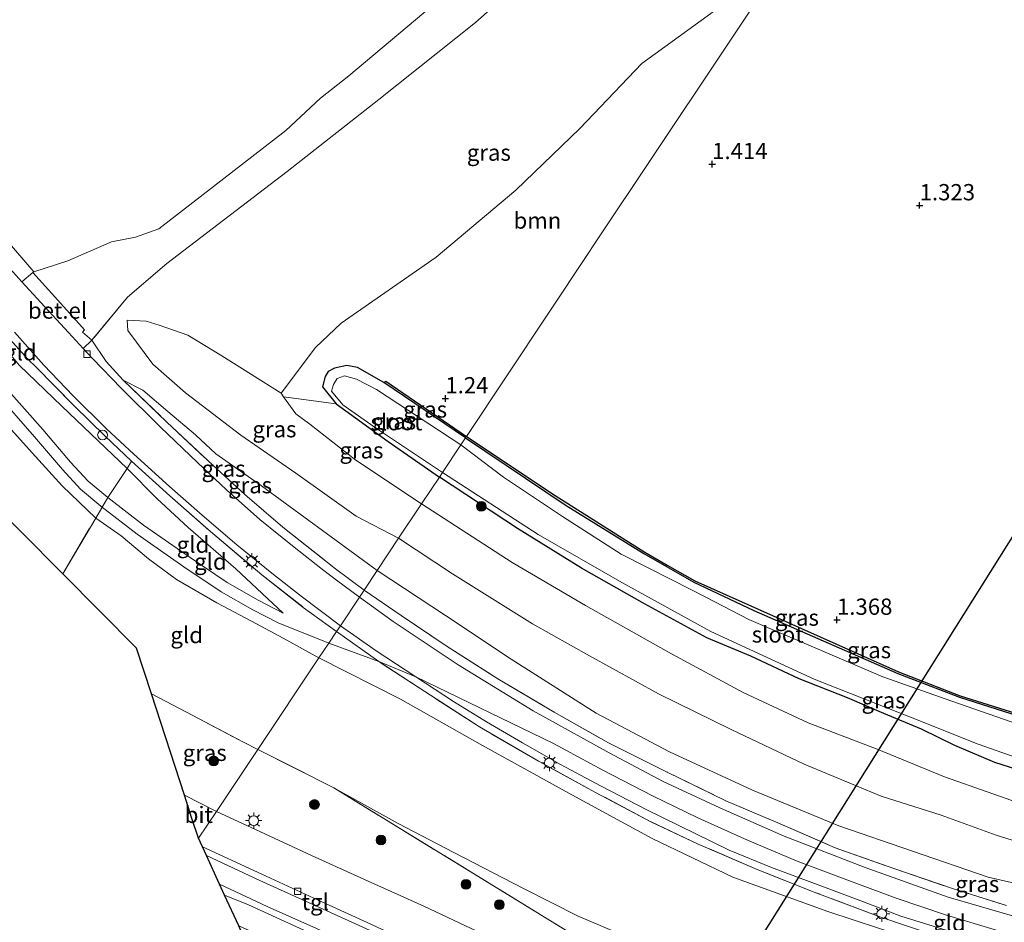
# Model space of a CAD drawing. Units: metres. Extents: x 99988 to 110002, y 431249 to 437502.
# Drawn here: x 100136 to 100288, y 433882 to 434021 of the extents above; entities that cross this region are included whole.
import ezdxf
from ezdxf.enums import TextEntityAlignment as Align

# ---------------------------------------------------------------- set-up
doc = ezdxf.new("R2010")
doc.units = ezdxf.units.M
doc.linetypes.add('IE-TERREINAFSCHEIDING', pattern=[10, 8, -2])
doc.layers.get('0').update_dxf_attribs({"lineweight": 25})
for name, color, linetype, lineweight in [('B-ME-AL-OVERIG-S-B1', 7, 'Continuous', 18), ('B-ME-GR-BOOM-GV-B6', 93, 'Continuous', 18), ('B-ME-GR-BOOM-S-B1', 93, 'Continuous', 18), ('B-ME-GW-HOOGTEPUNT-S-B1', 10, 'Continuous', 25), ('B-ME-GW-INSTEEKWATERGANG-L-B1', 10, 'Continuous', 25), ('B-ME-GW-KRUINLIJN-L-B1', 93, 'Continuous', 18), ('B-ME-GW-TEENLIJN-L-B1', 93, 'Continuous', 18), ('B-ME-IE-GRASLAND-GV-B6', 93, 'Continuous', 18), ('B-ME-IE-GRONDWERKLIJN-GROND_INGERICHT-GV-B6', 253, 'Continuous', 18), ('B-ME-IE-GRONDWERKLIJN-GROND_NIETINGERICHT-GV-B6', 253, 'Continuous', 18), ('B-ME-IE-HULPGEOMETRIE-L-B1', 53, 'Continuous', 18), ('B-ME-IE-MEUBILAIR_WEGMEUBILAIR-LICHTMAST-S-B1', 8, 'Continuous', 18), ('B-ME-IE-TERREINAFSCHEIDING-DOORGANG-L-B1', 8, 'IE-TERREINAFSCHEIDING-KUNSTMATIG-OPEN', 18), ('B-ME-IE-TERREINAFSCHEIDING-HAAGRASTER-L-B1', 10, 'Continuous', 25), ('B-ME-IE-TERREINAFSCHEIDING-RASTERHEKWERK-L-B1', 8, 'IE-TERREINAFSCHEIDING', 18), ('B-ME-KG-KADASTRAAL-OPNAMEDTMGRENS-L-B1', 10, 'Continuous', 25), ('B-ME-KL-ELEKTRICITEIT-HOOGSP-L-B1', 10, 'Continuous', 25), ('B-ME-OG-WATER-GV-B6', 153, 'Continuous', 18), ('B-ME-VH-VERH_SOORT-BITUMEN-GV-B6', 8, 'IE-TERREINAFSCHEIDING-NATUURLIJK-HOUTWAL', 18), ('B-ME-VH-VERH_SOORT-GV-B6', 8, 'Continuous', 18), ('B-ME-VH-VERH_SOORT-HALF_VERHARDING-GV-B6', 8, 'IE-TERREINAFSCHEIDING-NATUURLIJK-HOUTWAL', 18), ('B-ME-VH-VERH_SOORT-KLINKERS-GV-B6', 8, 'IE-TERREINAFSCHEIDING-NATUURLIJK-HOUTWAL', 18), ('B-ME-VH-VERH_SOORT-TEGELS-GV-B6', 8, 'Continuous', 18), ('B-ME-VV-KOLK-S-B1', 8, 'Continuous', 18)]:
    doc.layers.add(name, color=color, linetype=linetype, lineweight=lineweight)
doc.styles.add('NLCS-ISO', font='NLCS-ISO.TTF')
doc.linetypes.add('IE-TERREINAFSCHEIDING-KUNSTMATIG-OPEN', pattern='A,7,-1.5,[67,NLCS.SHX,S=0.75,R=0,X=0,Y=0],-1.5', length=10)
doc.linetypes.add('IE-TERREINAFSCHEIDING-NATUURLIJK-HOUTWAL', pattern='A,7,-1.5,[67,NLCS.SHX,S=0.75,R=45,X=0,Y=0],-1.5,7,-1.5,[70,NLCS.SHX,S=0.75,R=0,X=0,Y=0],-1.5', length=20)

# ---------------------------------------------------------------- blocks, each defined once
blk = doc.blocks.new('dtb')
blk.add_circle((0, 0), 0.75)
blk = doc.blocks.new('boom')
blk.add_hatch(color=256).paths.add_polyline_path([(-0.75, 0, 1), (0.75, 0, 1)])
blk.add_circle((0, 0), 0.75)
blk = doc.blocks.new('hoogtepunt')
for p, q in [((-0.5, 0), (0.5, 0)), ((0, 0.5), (0, -0.5))]:
    blk.add_line(p, q)
blk = doc.blocks.new('kolk')
blk.add_lwpolyline([(-0.5, -0.5), (0.5, -0.5), (0.5, 0.5), (-0.5, 0.5)], close=True)
blk = doc.blocks.new('lantaarnpaal')
for p, q in [((-0.75, 0), (-1.25, 0)), ((-0.88, 0.88), (-0.53, 0.53)), ((0, 0.75), (0, 1.25)), ((0.53, 0.53), (0.88, 0.88)), ((0.75, 0), (1.25, 0)), ((-0.53, -0.53), (-0.88, -0.88)), ((0, -0.75), (0, -1.25)), ((0.53, -0.53), (0.88, -0.88))]:
    blk.add_line(p, q)
blk.add_circle((0, 0), 0.75)

msp = doc.modelspace()

# ---------------------------------------------------------------- linework, layer by layer
at = {"layer": 'B-ME-GR-BOOM-GV-B6'}
for points in [[(100204.848, 433956.879, 1.269), (100192.45, 433965.376, 1.284), (100192.132, 433965.175, 1.285), (100188.092, 433967.455, 1.336), (100186.445, 433967.762, 1.3), (100184.544, 433967.376, 1.292), (100183.565, 433966.87, 1.285), (100183.115, 433966.108, 1.234), (100182.741, 433964.493, 1.182), (100184.833, 433961.891, 1.141), (100176.718, 433962.944, 1.625), (100176.369, 433963.556, 1.625), (100181.634, 433970.56, 1.941), (100185.562, 433974.292, 2.169), (100200.185, 433984.443, 2.161), (100212.44, 433994.76, 2.301), (100222.307, 434004.19, 2.389), (100231.805, 434014.208, 2.389), (100253.592, 434030.021, 2.95), (100224.357, 433986.154, 1.219), (100223.692, 433985.156, 1.219), (100204.848, 433956.879, 1.269)], [(100310.021, 433907.848, 1.447), (100280.758, 433917.023, 1.426), (100271.287, 433920.693, 1.393), (100239.977, 433934.679, 1.418), (100235.714, 433937.105, 1.336), (100232.268, 433939.066, 1.269), (100218.48, 433947.776, 1.269), (100204.848, 433956.879, 1.269), (100223.692, 433985.156, 1.219), (100224.357, 433986.154, 1.219), (100253.592, 434030.021, 2.95)]]:
    msp.add_polyline3d(points, dxfattribs=at)
at = {"layer": 'B-ME-GW-INSTEEKWATERGANG-L-B1'}
msp.add_line((100204.715, 433956.68, 1.269), (100192.132, 433965.175, 1.285), dxfattribs=at)
for points in [[(100192.132, 433965.175, 1.285), (100188.092, 433967.455, 1.336), (100186.445, 433967.762, 1.3), (100184.544, 433967.376, 1.292), (100183.565, 433966.87, 1.285), (100183.115, 433966.108, 1.234), (100182.741, 433964.493, 1.182), (100184.833, 433961.891, 1.141)], [(100184.833, 433961.891, 1.141), (100192.798, 433956.12, 1.141), (100200.691, 433950.644, 1.103)], [(100204.715, 433956.68, 1.269), (100220.201, 433946.274, 1.269), (100232.147, 433938.876, 1.269), (100239.83, 433934.458, 1.418), (100249.063, 433930.116, 1.43), (100271.155, 433920.448, 1.393), (100280.646, 433916.826, 1.426), (100309.983, 433907.491, 1.443)], [(100309.983, 433907.491, 1.443), (100310.625, 433906.525, 1.41), (100310.122, 433904.592, 1.352), (100309.115, 433902.699, 1.352), (100308.152, 433901.645, 1.352), (100306.89, 433901.378, 1.352), (100302.338, 433902.116, 1.368), (100293.694, 433904.369, 1.463), (100286.108, 433906.733, 1.401), (100279.937, 433909.387, 1.406), (100274.831, 433911.902, 1.285), (100269.038, 433914.31, 1.285), (100263.45, 433916.718, 1.182), (100256, 433919.608, 1.19), (100248.579, 433923.119, 1.29), (100241.817, 433925.941, 1.298), (100232.21, 433931.164, 1.244), (100222.539, 433936.634, 1.232), (100212.725, 433942.721, 1.232), (100200.691, 433950.644, 1.103)]]:
    msp.add_polyline3d(points, dxfattribs=at)
at = {"layer": 'B-ME-GW-KRUINLIJN-L-B1'}
msp.add_line((100183.683, 433925.122, 5.24), (100175.904, 433928.226, 5.099), dxfattribs=at)
for points in [[(100152.69, 433974.764, 3.176), (100152.791, 433973.148, 3.274), (100156.607, 433968.012, 3.436), (100161.645, 433963.576, 3.576), (100170.151, 433957.093, 3.842)], [(100176.679, 433929.739, 5.099), (100172.801, 433931.726, 5.414), (100168.039, 433934.444, 5.667), (100162.375, 433938.245, 6.022), (100155.218, 433943.216, 5.912), (100149.702, 433947.506, 5.945), (100146.676, 433950.026, 5.822), (100143.995, 433952.945, 5.736), (100139.731, 433957.945, 5.581), (100133.668, 433964.757, 5.459)], [(100175.904, 433928.226, 5.099), (100171.992, 433930.231, 5.414), (100167.143, 433932.998, 5.667), (100161.416, 433936.841, 6.022), (100154.211, 433941.846, 5.912), (100148.636, 433946.182, 5.945), (100145.501, 433948.792, 5.822), (100142.722, 433951.818, 5.736), (100138.449, 433956.828, 5.581), (100132.364, 433963.665, 5.459)], [(100182.171, 433922.853, 5.079), (100176.691, 433925.867, 5.063), (100172.574, 433928.091, 5.365), (100166.45, 433931.32, 5.561), (100160.265, 433934.895, 5.695), (100155.977, 433938.055, 5.822), (100151.751, 433941.581, 5.969), (100147.842, 433944.328, 5.92), (100142.67, 433949.293, 5.879), (100138.608, 433953.8, 5.675), (100130.632, 433962.547, 5.434)], [(100170.151, 433957.093, 3.842), (100178.629, 433951.232, 3.821), (100187.894, 433944.608, 3.85), (100194.412, 433941.221, 3.952)], [(100194.412, 433941.221, 3.952), (100202.697, 433935.764, 3.952), (100214.989, 433928.058, 3.94), (100223.793, 433923.131, 3.919), (100234.399, 433917.3, 3.956), (100245.528, 433911.816, 3.993), (100256.761, 433906.493, 3.927), (100268.641, 433901.581, 3.915), (100277.858, 433898.681, 3.931), (100286.31, 433895.572, 3.915), (100296.308, 433892.453, 3.865), (100306.777, 433888.662, 3.716), (100315.804, 433886.57, 3.691), (100323.772, 433886.108, 3.695), (100329.597, 433886.653, 3.828), (100333.909, 433887.854, 4.068), (100338.482, 433889.757, 4.159), (100341.719, 433891.478, 4.196)], [(100218.245, 433909.681, 5.674), (100197.06, 433919.907, 5.517), (100191.368, 433922.3, 5.621), (100183.683, 433925.122, 5.24)], [(100381.267, 433848.369, 5.235), (100380.843, 433848.542, 5.235), (100375.47, 433849.975, 5.235), (100366.676, 433852.265, 5.235), (100352.2, 433856.454, 5.235), (100340.312, 433860.221, 5.235), (100328.332, 433863.417, 5.173), (100317.817, 433866.665, 5.078), (100304.604, 433870.084, 5.144), (100294.896, 433873.025, 5.223), (100282.176, 433876.826, 5.252), (100272.261, 433879.942, 5.256), (100260.393, 433883.866, 5.157), (100245.79, 433889.139, 5.095), (100233.397, 433895.091, 5.111), (100221.033, 433901.795, 5.161), (100207.313, 433909.377, 5.244), (100194.686, 433916.505, 5.289), (100182.171, 433922.853, 5.079)], [(100218.245, 433909.681, 5.674), (100225.82, 433905.6, 5.654), (100233.458, 433901.655, 5.629), (100240.425, 433898.24, 5.616), (100248.057, 433894.838, 5.616), (100255.713, 433891.615, 5.575), (100262.929, 433888.859, 5.55), (100270.925, 433885.882, 5.538), (100278.677, 433883.309, 5.542), (100286.506, 433880.953, 5.567), (100294.488, 433878.612, 5.592), (100301.871, 433876.537, 5.596), (100310.236, 433874.092, 5.596), (100318.239, 433871.895, 5.55), (100325.102, 433869.821, 5.5), (100333.398, 433867.405, 5.542), (100341.528, 433865.021, 5.513), (100349.823, 433862.509, 5.422), (100358.092, 433860.116, 5.467), (100365.78, 433857.874, 5.455), (100373.42, 433855.668, 5.455), (100381.023, 433853.28, 5.467), (100388.631, 433850.892, 5.476)]]:
    msp.add_polyline3d(points, dxfattribs=at)
at = {"layer": 'B-ME-GW-TEENLIJN-L-B1'}
for p, q in [((100176.718, 433962.944, 1.625), (100176.369, 433963.556, 1.625)), ((100178.603, 433960.344, 1.8), (100176.718, 433962.944, 1.625))]:
    msp.add_line(p, q, dxfattribs=at)
for points in [[(100176.679, 433929.739, 5.099), (100169.38, 433936.528, 5.099), (100162.084, 433942.875, 4.977), (100157.266, 433947.327, 4.687), (100152.665, 433951.932, 4.372), (100142.649, 433961.513, 4.172), (100136.091, 433967.837, 4.144), (100129.993, 433975.103, 4.234), (100124.371, 433982.728, 4.103), (100120.458, 433988.852, 4.106)], [(100176.369, 433963.556, 1.625), (100167.256, 433969.27, 2.404), (100161.988, 433972.471, 2.525), (100157.581, 433973.99, 2.764), (100155.6, 433974.622, 2.948), (100152.69, 433974.764, 3.176)], [(100191.108, 433936.263, 4.201), (100180.618, 433943.965, 4.225), (100173.344, 433949.282, 4.279), (100166.323, 433954.199, 4.274), (100163.167, 433957.117, 4.189), (100158.955, 433960.698, 4.16), (100155.078, 433963.974, 4.123), (100152.062, 433965.512, 3.993)], [(100197.96, 433946.544, 1.8), (100187.865, 433953.218, 1.8), (100180.782, 433958.764, 1.8), (100178.603, 433960.344, 1.8)], [(100335.556, 433897.738, 2.246), (100333.515, 433894.992, 2.246), (100328.658, 433892.355, 2.229), (100323.781, 433891.187, 2.13), (100317.884, 433891.997, 1.849), (100310.043, 433893.693, 1.84), (100299.895, 433896.754, 1.865), (100288.731, 433900.921, 1.82), (100278.334, 433904.56, 1.799), (100267.988, 433908.792, 1.811), (100257.392, 433912.874, 1.791), (100247.422, 433917.501, 1.803), (100236.395, 433923.44, 1.84), (100223.15, 433930.905, 1.828), (100211.886, 433937.522, 1.824), (100197.96, 433946.544, 1.8)], [(100394.274, 433863.514, 5.169), (100388.206, 433861.814, 4.999), (100383.489, 433860.89, 4.859), (100378.397, 433862.035, 4.755), (100370.571, 433864.945, 4.635), (100359.653, 433867.485, 4.635), (100350.405, 433870.243, 4.635), (100343.163, 433872.761, 4.333), (100334.89, 433874.758, 4.275), (100326.301, 433877.175, 4.217), (100316.312, 433880.366, 4.32), (100303.434, 433884.036, 4.341), (100292.929, 433887.344, 4.345), (100285.082, 433889.121, 4.395), (100273.459, 433893.118, 4.395), (100262.096, 433897.036, 4.383), (100248.831, 433902.531, 4.383), (100236.077, 433908.398, 4.387), (100224.784, 433914.357, 4.403), (100211.18, 433922.983, 4.428), (100203.743, 433927.95, 4.378), (100191.108, 433936.263, 4.201)], [(100184.459, 433902.864, -0.11), (100194.348, 433897.391, -0.114), (100202.885, 433892.935, -0.114), (100213.626, 433887.401, -0.002), (100222.032, 433883.137, 0.043), (100231.56, 433879.092, 0.076), (100240.612, 433874.734, 0.325), (100250.49, 433871.435, 0.507), (100258.487, 433868.467, 0.565), (100266.038, 433866.163, 0.805), (100273.832, 433864.53, 1.004), (100282.499, 433862.496, 1.149), (100290.844, 433860.778, 1.153)]]:
    msp.add_polyline3d(points, dxfattribs=at)
at = {"layer": 'B-ME-IE-GRASLAND-GV-B6'}
for points in [[(100253.592, 434030.021, 2.95), (100231.805, 434014.208, 2.389), (100222.307, 434004.19, 2.389), (100212.44, 433994.76, 2.301), (100200.185, 433984.443, 2.161), (100185.562, 433974.292, 2.169), (100181.634, 433970.56, 1.941), (100176.369, 433963.556, 1.625), (100167.256, 433969.27, 2.404), (100161.988, 433972.471, 2.525), (100157.581, 433973.99, 2.764), (100155.6, 433974.622, 2.948), (100152.69, 433974.764, 3.176), (100152.791, 433973.148, 3.274), (100156.607, 433968.012, 3.436), (100161.645, 433963.576, 3.576), (100170.151, 433957.093, 3.842), (100178.629, 433951.232, 3.821), (100187.894, 433944.608, 3.85), (100194.412, 433941.221, 3.952), (100191.108, 433936.263, 4.201), (100180.618, 433943.965, 4.225), (100173.344, 433949.282, 4.279), (100166.323, 433954.199, 4.274), (100163.167, 433957.117, 4.189), (100158.955, 433960.698, 4.16), (100155.078, 433963.974, 4.123), (100152.062, 433965.512, 3.993), (100149.429, 433968.414, 3.94), (100147.271, 433971.689, 3.719), (100152.756, 433978.307, 3.296), (100158.768, 433983.48, 3.274), (100177.283, 433997.626, 3.171), (100191.368, 434008.69, 2.745), (100206.232, 434020.519, 2.693), (100216.985, 434030.093, 2.701)], [(100115.264, 434008.996, 3.41), (100138.324, 433982.181, 3.715), (100138.167, 433982.057, 3.727), (100136.49, 433980.625, 3.69), (100132.739, 433984.74, 3.662)], [(100176.369, 433963.556, 1.625), (100176.718, 433962.944, 1.625), (100178.603, 433960.344, 1.8), (100180.782, 433958.764, 1.8), (100187.865, 433953.218, 1.8), (100197.96, 433946.544, 1.8), (100194.412, 433941.221, 3.952), (100187.894, 433944.608, 3.85), (100178.629, 433951.232, 3.821), (100170.151, 433957.093, 3.842), (100161.645, 433963.576, 3.576), (100156.607, 433968.012, 3.436), (100152.791, 433973.148, 3.274), (100152.69, 433974.764, 3.176), (100155.6, 433974.622, 2.948), (100157.581, 433973.99, 2.764), (100161.988, 433972.471, 2.525), (100167.256, 433969.27, 2.404), (100176.369, 433963.556, 1.625)], [(100135.379, 433972.914, 3.837), (100139.869, 433967.85, 3.931), (100144.387, 433963.126, 3.956), (100149.504, 433958.048, 4.181), (100153.729, 433954.13, 4.442), (100159.188, 433949.203, 4.675), (100164.228, 433944.769, 4.85), (100169.543, 433940.207, 4.96), (100174.949, 433935.86, 5.156), (100179.437, 433932.331, 5.259), (100185.462, 433927.791, 5.34), (100184.863, 433926.893, 5.365), (100179.76, 433930.609, 5.344), (100173.404, 433935.606, 5.25), (100165.487, 433942.255, 5.038), (100159.26, 433947.749, 4.56), (100153.365, 433953.07, 4.34), (100149.311, 433956.933, 4.295), (100144.525, 433961.603, 4.083), (100138.632, 433967.574, 4.083), (100137.464, 433968.712, 4.083), (100134.659, 433971.817, 4.091)], [(100149.429, 433968.414, 3.94), (100152.062, 433965.512, 3.993), (100158.795, 433959.081, 4.409), (100165.871, 433952.449, 4.609), (100170.758, 433947.938, 4.932), (100176.624, 433942.932, 5.001), (100184.729, 433936.546, 5.254), (100189.111, 433933.266, 5.34), (100188.385, 433932.177, 5.414), (100184.858, 433934.783, 5.377), (100182.736, 433936.436, 5.385), (100178.107, 433940.084, 5.197), (100173.088, 433944.101, 4.997), (100167.961, 433948.696, 4.752), (100163.493, 433952.887, 4.646), (100157.818, 433958.323, 4.442), (100151.776, 433964.294, 4.087), (100147.393, 433968.79, 3.801), (100145.897, 433970.421, 3.783), (100147.271, 433971.689, 3.719), (100149.429, 433968.414, 3.94)], [(100188.092, 433967.455, 1.336), (100192.132, 433965.175, 1.285), (100204.715, 433956.68, 1.269), (100204.005, 433955.614, 0.445), (100191.027, 433964.079, 0.445), (100187.935, 433965.658, 0.445), (100186.125, 433966.2, 0.445), (100184.99, 433965.769, 0.445), (100184.388, 433964.839, 0.445), (100184.099, 433963.825, 0.445), (100185.868, 433961.721, 0.445), (100191.032, 433958.125, 0.445), (100201.168, 433951.359, 0.445), (100200.691, 433950.644, 1.103), (100192.798, 433956.12, 1.141), (100184.833, 433961.891, 1.141), (100182.741, 433964.493, 1.182), (100183.115, 433966.108, 1.234), (100183.565, 433966.87, 1.285), (100184.544, 433967.376, 1.292), (100186.445, 433967.762, 1.3), (100188.092, 433967.455, 1.336)], [(100189.111, 433933.266, 5.34), (100184.729, 433936.546, 5.254), (100176.624, 433942.932, 5.001), (100170.758, 433947.938, 4.932), (100165.871, 433952.449, 4.609), (100158.795, 433959.081, 4.409), (100152.062, 433965.512, 3.993), (100155.078, 433963.974, 4.123), (100158.955, 433960.698, 4.16), (100163.167, 433957.117, 4.189), (100166.323, 433954.199, 4.274), (100173.344, 433949.282, 4.279), (100180.618, 433943.965, 4.225), (100191.108, 433936.263, 4.201), (100189.111, 433933.266, 5.34)], [(100204.715, 433956.68, 1.269), (100192.132, 433965.175, 1.285), (100192.45, 433965.376, 1.284), (100204.848, 433956.879, 1.269), (100204.715, 433956.68, 1.269)], [(100197.96, 433946.544, 1.8), (100187.865, 433953.218, 1.8), (100180.782, 433958.764, 1.8), (100178.603, 433960.344, 1.8), (100176.718, 433962.944, 1.625), (100184.833, 433961.891, 1.141), (100192.798, 433956.12, 1.141), (100200.691, 433950.644, 1.103), (100197.96, 433946.544, 1.8)], [(100298.754, 433909.461, 0.445), (100279.492, 433916.163, 0.445), (100268.894, 433919.945, 0.445), (100248.27, 433928.762, 0.445), (100241.64, 433932.163, 0.445), (100236.537, 433934.784, 0.445), (100228.655, 433938.804, 0.445), (100219.63, 433944.572, 0.445), (100210.537, 433950.632, 0.445), (100204.005, 433955.614, 0.445), (100204.715, 433956.68, 1.269), (100220.201, 433946.274, 1.269), (100232.147, 433938.876, 1.269), (100239.83, 433934.458, 1.418), (100249.063, 433930.116, 1.43), (100271.155, 433920.448, 1.393), (100280.646, 433916.826, 1.426), (100309.983, 433907.491, 1.443)], [(100204.715, 433956.68, 1.269), (100204.848, 433956.879, 1.269), (100218.48, 433947.776, 1.269), (100232.268, 433939.066, 1.269), (100235.714, 433937.105, 1.336), (100239.977, 433934.679, 1.418), (100271.287, 433920.693, 1.393), (100280.758, 433917.023, 1.426), (100310.021, 433907.848, 1.447)], [(100309.983, 433907.491, 1.443), (100280.646, 433916.826, 1.426), (100271.155, 433920.448, 1.393), (100249.063, 433930.116, 1.43), (100239.83, 433934.458, 1.418), (100232.147, 433938.876, 1.269), (100220.201, 433946.274, 1.269), (100204.715, 433956.68, 1.269)], [(100293.694, 433904.369, 1.463), (100286.108, 433906.733, 1.401), (100279.937, 433909.387, 1.406), (100274.831, 433911.902, 1.285), (100269.038, 433914.31, 1.285), (100263.45, 433916.718, 1.182), (100256, 433919.608, 1.19), (100248.579, 433923.119, 1.29), (100241.817, 433925.941, 1.298), (100232.21, 433931.164, 1.244), (100222.539, 433936.634, 1.232), (100212.725, 433942.721, 1.232), (100200.691, 433950.644, 1.103), (100201.168, 433951.359, 0.445), (100215.864, 433941.831, 0.445), (100228.767, 433934.403, 0.445), (100242.418, 433926.912, 0.445), (100258.331, 433919.554, 0.445), (100273.377, 433913.64, 0.445), (100283.531, 433909.581, 0.445), (100294.063, 433905.902, 0.445)], [(100288.731, 433900.921, 1.82), (100278.334, 433904.56, 1.799), (100267.988, 433908.792, 1.811), (100257.392, 433912.874, 1.791), (100247.422, 433917.501, 1.803), (100236.395, 433923.44, 1.84), (100223.15, 433930.905, 1.828), (100211.886, 433937.522, 1.824), (100197.96, 433946.544, 1.8), (100200.691, 433950.644, 1.103), (100212.725, 433942.721, 1.232), (100222.539, 433936.634, 1.232), (100232.21, 433931.164, 1.244), (100241.817, 433925.941, 1.298), (100248.579, 433923.119, 1.29), (100256, 433919.608, 1.19), (100263.45, 433916.718, 1.182), (100269.038, 433914.31, 1.285), (100274.831, 433911.902, 1.285), (100279.937, 433909.387, 1.406), (100286.108, 433906.733, 1.401), (100293.694, 433904.369, 1.463)], [(100296.308, 433892.453, 3.865), (100286.31, 433895.572, 3.915), (100277.858, 433898.681, 3.931), (100268.641, 433901.581, 3.915), (100256.761, 433906.493, 3.927), (100245.528, 433911.816, 3.993), (100234.399, 433917.3, 3.956), (100223.793, 433923.131, 3.919), (100214.989, 433928.058, 3.94), (100202.697, 433935.764, 3.952), (100194.412, 433941.221, 3.952), (100197.96, 433946.544, 1.8), (100211.886, 433937.522, 1.824), (100223.15, 433930.905, 1.828), (100236.395, 433923.44, 1.84), (100247.422, 433917.501, 1.803), (100257.392, 433912.874, 1.791), (100267.988, 433908.792, 1.811), (100278.334, 433904.56, 1.799), (100288.731, 433900.921, 1.82)], [(100292.929, 433887.344, 4.345), (100285.082, 433889.121, 4.395), (100273.459, 433893.118, 4.395), (100262.096, 433897.036, 4.383), (100248.831, 433902.531, 4.383), (100236.077, 433908.398, 4.387), (100224.784, 433914.357, 4.403), (100211.18, 433922.983, 4.428), (100203.743, 433927.95, 4.378), (100191.108, 433936.263, 4.201), (100194.412, 433941.221, 3.952), (100202.697, 433935.764, 3.952), (100214.989, 433928.058, 3.94), (100223.793, 433923.131, 3.919), (100234.399, 433917.3, 3.956), (100245.528, 433911.816, 3.993), (100256.761, 433906.493, 3.927), (100268.641, 433901.581, 3.915), (100277.858, 433898.681, 3.931), (100286.31, 433895.572, 3.915), (100296.308, 433892.453, 3.865)], [(100189.111, 433933.266, 5.34), (100191.108, 433936.263, 4.201), (100203.743, 433927.95, 4.378), (100211.18, 433922.983, 4.428), (100224.784, 433914.357, 4.403), (100236.077, 433908.398, 4.387), (100248.831, 433902.531, 4.383), (100262.096, 433897.036, 4.383), (100273.459, 433893.118, 4.395), (100285.082, 433889.121, 4.395), (100292.929, 433887.344, 4.345)], [(100290.742, 433882.6, 5.5), (100278.915, 433886.066, 5.5), (100266.163, 433890.626, 5.467), (100253.707, 433895.439, 5.471), (100243.803, 433899.787, 5.476), (100235.082, 433903.85, 5.476), (100226.79, 433908.239, 5.505), (100215.101, 433914.678, 5.505), (100203.564, 433921.757, 5.505), (100193.559, 433928.441, 5.505), (100188.385, 433932.177, 5.414), (100189.111, 433933.266, 5.34), (100194.798, 433929.37, 5.418), (100201.898, 433924.598, 5.418), (100209.666, 433919.626, 5.418), (100218.348, 433914.482, 5.405), (100226.684, 433909.773, 5.376), (100235.712, 433905.285, 5.376), (100244.729, 433900.867, 5.364), (100253.062, 433897.331, 5.364), (100261.55, 433893.655, 5.347), (100270.742, 433890.392, 5.347), (100279.749, 433887.321, 5.347), (100287.9, 433884.76, 5.314)], [(100287.9, 433884.76, 5.314), (100279.749, 433887.321, 5.347), (100270.742, 433890.392, 5.347), (100261.55, 433893.655, 5.347), (100253.062, 433897.331, 5.364), (100244.729, 433900.867, 5.364), (100235.712, 433905.285, 5.376), (100226.684, 433909.773, 5.376), (100218.348, 433914.482, 5.405), (100209.666, 433919.626, 5.418), (100201.898, 433924.598, 5.418), (100194.798, 433929.37, 5.418), (100189.111, 433933.266, 5.34)], [(100295.13, 433874.433, 5.505), (100285.37, 433877.415, 5.529), (100276.442, 433880.321, 5.529), (100268.566, 433882.958, 5.538), (100258.322, 433886.852, 5.538), (100249.539, 433890.321, 5.571), (100240.503, 433894.23, 5.567), (100233.193, 433897.66, 5.567), (100224.683, 433902.171, 5.575), (100215.648, 433907.118, 5.621), (100206.869, 433912.221, 5.621), (100198.445, 433917.65, 5.621), (100191.368, 433922.3, 5.621), (100184.863, 433926.893, 5.365), (100185.462, 433927.791, 5.34)], [(100185.462, 433927.791, 5.34), (100190.954, 433923.939, 5.517), (100197.06, 433919.907, 5.517), (100202.877, 433916.114, 5.517), (100207.93, 433913.003, 5.538), (100213.461, 433909.77, 5.592), (100219.319, 433906.453, 5.592), (100225.588, 433903.115, 5.592), (100232.575, 433899.486, 5.575), (100240.014, 433895.86, 5.575), (100245.259, 433893.286, 5.513), (100251.73, 433890.594, 5.513), (100259.34, 433887.793, 5.525), (100265.896, 433885.34, 5.55), (100271.657, 433883.151, 5.546), (100278.745, 433880.915, 5.509), (100284.372, 433879.048, 5.492), (100291.587, 433876.97, 5.492)], [(100166.408, 433899.201, -0.336), (100161.476, 433901.742, -0.332), (100156.421, 433917.298, -0.115), (100162.775, 433913.989, -0.119), (100170.576, 433909.887, -0.115), (100172.794, 433908.782, -0.111), (100166.408, 433899.201, -0.336)], [(100288.452, 433844.891, 0.192), (100286.412, 433845.481, 0.097), (100280.294, 433847.695, 0.014), (100272.187, 433850.975, -0.064), (100264.078, 433854.532, -0.097), (100255.44, 433858.43, -0.102), (100246.996, 433862.357, -0.102), (100234.84, 433867.904, -0.102), (100225.954, 433872.012, -0.131), (100216.213, 433876.474, -0.18), (100205.589, 433881.264, -0.18), (100198.288, 433884.672, -0.143), (100189.718, 433888.523, -0.122), (100181.006, 433892.483, -0.122), (100173.869, 433895.785, -0.18), (100166.408, 433899.201, -0.336), (100172.794, 433908.782, -0.111), (100184.459, 433902.864, -0.11)], [(100184.459, 433902.864, -0.11), (100228.122, 433876.071, -0.094), (100226.984, 433873.111, 0.031), (100240.269, 433867.136, 0.031), (100247.851, 433863.604, 0.217), (100253.78, 433860.791, 0.23), (100259.062, 433858.411, 0.238), (100264.298, 433855.96, 0.275), (100269.766, 433853.723, 0.275), (100275.895, 433851.34, 0.275), (100280.237, 433849.246, 0.275), (100287.672, 433846.438, 0.275)], [(100169.831, 433881.64, -0.342), (100167.671, 433886.367, 0.052), (100171.328, 433884.854, 0.072), (100178.607, 433881.54, 0.089), (100184.498, 433878.825, 0.11), (100191.621, 433875.488, 0.11), (100197.922, 433872.619, -0.002), (100195.814, 433867.862, -0.338), (100194.47, 433868.517, -0.176), (100194.588, 433869.769, -0.28), (100194.037, 433870.263, -0.276), (100192.99, 433870.91, -0.292), (100188.279, 433873.285, -0.3), (100180.627, 433876.793, -0.304), (100169.831, 433881.64, -0.342)]]:
    msp.add_polyline3d(points, dxfattribs=at)
at = {"layer": 'B-ME-IE-GRONDWERKLIJN-GROND_INGERICHT-GV-B6'}
for points in [[(100096.21, 434020.939, 4.16), (100101.959, 434012.905, 4.152), (100107.871, 434004.925, 4.172), (100112.978, 433998.344, 4.119), (100120.458, 433988.852, 4.106), (100124.371, 433982.728, 4.103), (100129.993, 433975.103, 4.234), (100136.091, 433967.837, 4.144), (100142.649, 433961.513, 4.172), (100152.665, 433951.932, 4.372), (100149.702, 433947.506, 5.945), (100146.676, 433950.026, 5.822), (100143.995, 433952.945, 5.736), (100139.731, 433957.945, 5.581), (100133.668, 433964.757, 5.459), (100130.069, 433969.325, 5.344), (100123.824, 433977.698, 5.099), (100116.349, 433987.495, 5.046), (100107.441, 433999.31, 5.046), (100100.724, 434008.924, 5.05), (100093.655, 434019.095, 5.071), (100096.21, 434020.939, 4.16)], [(100120.458, 433988.852, 4.106), (100121.87, 433987.06, 4.103), (100130.063, 433977.205, 4.111), (100134.659, 433971.817, 4.091), (100137.464, 433968.712, 4.083), (100138.632, 433967.574, 4.083), (100144.525, 433961.603, 4.083), (100149.311, 433956.933, 4.295), (100153.365, 433953.07, 4.34), (100152.665, 433951.932, 4.372), (100142.649, 433961.513, 4.172), (100136.091, 433967.837, 4.144), (100129.993, 433975.103, 4.234), (100124.371, 433982.728, 4.103), (100120.458, 433988.852, 4.106)], [(100133.668, 433964.757, 5.459), (100139.731, 433957.945, 5.581), (100143.995, 433952.945, 5.736), (100146.676, 433950.026, 5.822), (100149.702, 433947.506, 5.945), (100147.842, 433944.328, 5.92), (100142.67, 433949.293, 5.879), (100138.608, 433953.8, 5.675), (100130.632, 433962.547, 5.434)], [(100130.632, 433962.547, 5.434), (100138.608, 433953.8, 5.675), (100142.67, 433949.293, 5.879), (100147.842, 433944.328, 5.92)], [(100147.842, 433944.328, 5.92), (100142.769, 433935.78, 2.702), (100123.131, 433955.543, 1.751)], [(100184.863, 433926.893, 5.365), (100183.683, 433925.122, 5.24), (100182.171, 433922.853, 5.079), (100176.691, 433925.867, 5.063), (100172.574, 433928.091, 5.365), (100166.45, 433931.32, 5.561), (100160.265, 433934.895, 5.695), (100155.977, 433938.055, 5.822), (100151.751, 433941.581, 5.969), (100147.842, 433944.328, 5.92), (100149.702, 433947.506, 5.945), (100155.218, 433943.216, 5.912), (100162.375, 433938.245, 6.022), (100168.039, 433934.444, 5.667), (100172.801, 433931.726, 5.414), (100176.679, 433929.739, 5.099), (100169.38, 433936.528, 5.099), (100162.084, 433942.875, 4.977), (100157.266, 433947.327, 4.687), (100152.665, 433951.932, 4.372), (100153.365, 433953.07, 4.34), (100159.26, 433947.749, 4.56), (100165.487, 433942.255, 5.038), (100173.404, 433935.606, 5.25), (100179.76, 433930.609, 5.344), (100184.863, 433926.893, 5.365)], [(100149.702, 433947.506, 5.945), (100152.665, 433951.932, 4.372), (100157.266, 433947.327, 4.687), (100162.084, 433942.875, 4.977), (100169.38, 433936.528, 5.099), (100176.679, 433929.739, 5.099), (100172.801, 433931.726, 5.414), (100168.039, 433934.444, 5.667), (100162.375, 433938.245, 6.022), (100155.218, 433943.216, 5.912), (100149.702, 433947.506, 5.945)], [(100172.794, 433908.782, -0.111), (100170.576, 433909.887, -0.115), (100162.775, 433913.989, -0.119), (100156.421, 433917.298, -0.115), (100154.13, 433924.347, 1.404), (100142.769, 433935.78, 2.702), (100147.842, 433944.328, 5.92), (100151.751, 433941.581, 5.969), (100155.977, 433938.055, 5.822), (100160.265, 433934.895, 5.695), (100166.45, 433931.32, 5.561), (100172.574, 433928.091, 5.365), (100176.691, 433925.867, 5.063), (100182.171, 433922.853, 5.079), (100172.794, 433908.782, -0.111)], [(100272.261, 433879.942, 5.256), (100260.393, 433883.866, 5.157), (100245.79, 433889.139, 5.095), (100233.397, 433895.091, 5.111), (100221.033, 433901.795, 5.161), (100207.313, 433909.377, 5.244), (100194.686, 433916.505, 5.289), (100182.171, 433922.853, 5.079), (100183.683, 433925.122, 5.24), (100184.863, 433926.893, 5.365), (100191.368, 433922.3, 5.621), (100198.445, 433917.65, 5.621), (100206.869, 433912.221, 5.621), (100215.648, 433907.118, 5.621), (100224.683, 433902.171, 5.575), (100233.193, 433897.66, 5.567), (100240.503, 433894.23, 5.567), (100249.539, 433890.321, 5.571), (100258.322, 433886.852, 5.538), (100268.566, 433882.958, 5.538), (100276.442, 433880.321, 5.529)], [(100172.794, 433908.782, -0.111), (100182.171, 433922.853, 5.079), (100194.686, 433916.505, 5.289), (100207.313, 433909.377, 5.244), (100221.033, 433901.795, 5.161), (100233.397, 433895.091, 5.111), (100245.79, 433889.139, 5.095), (100260.393, 433883.866, 5.157), (100272.261, 433879.942, 5.256), (100282.176, 433876.826, 5.252), (100294.896, 433873.025, 5.223)], [(100290.844, 433860.778, 1.153), (100282.499, 433862.496, 1.149), (100273.832, 433864.53, 1.004), (100266.038, 433866.163, 0.805), (100258.487, 433868.467, 0.565), (100250.49, 433871.435, 0.507), (100240.612, 433874.734, 0.325), (100231.56, 433879.092, 0.076), (100222.032, 433883.137, 0.043), (100213.626, 433887.401, -0.002), (100202.885, 433892.935, -0.114), (100194.348, 433897.391, -0.114), (100184.459, 433902.864, -0.11), (100172.794, 433908.782, -0.111)], [(100287.672, 433846.438, 0.275), (100280.237, 433849.246, 0.275), (100275.895, 433851.34, 0.275), (100269.766, 433853.723, 0.275), (100264.298, 433855.96, 0.275), (100259.062, 433858.411, 0.238), (100253.78, 433860.791, 0.23), (100247.851, 433863.604, 0.217), (100240.269, 433867.136, 0.031), (100226.984, 433873.111, 0.031), (100228.122, 433876.071, -0.094), (100184.459, 433902.864, -0.11), (100194.348, 433897.391, -0.114), (100202.885, 433892.935, -0.114), (100213.626, 433887.401, -0.002), (100222.032, 433883.137, 0.043), (100231.56, 433879.092, 0.076), (100240.612, 433874.734, 0.325), (100250.49, 433871.435, 0.507), (100258.487, 433868.467, 0.565), (100266.038, 433866.163, 0.805), (100273.832, 433864.53, 1.004), (100282.499, 433862.496, 1.149), (100290.844, 433860.778, 1.153)]]:
    msp.add_polyline3d(points, dxfattribs=at)
at = {"layer": 'B-ME-IE-GRONDWERKLIJN-GROND_NIETINGERICHT-GV-B6'}
msp.add_polyline3d([(100142.665, 434170.132, 2.225), (100177.433, 434151.92, 2.225), (100197.581, 434141.488, 2.135), (100221.205, 434131.097, 2.135), (100229.374, 434127.602, 2.135), (100276.691, 434107.373, 2.135), (100276.321, 434106.253, 2.151), (100239.967, 434078.64, 2.151), (100203.144, 434050.671, 2.151), (100187.763, 434038.921, 1.861), (100191.801, 434033.823, 1.979), (100197.053, 434026.855, 2.475), (100199.582, 434023.085, 2.746), (100186.775, 434012.301, 2.805), (100182.416, 434008.859, 2.952), (100177.091, 434003.925, 3.121), (100157.537, 433988.813, 3.253), (100153.972, 433987.517, 3.195), (100150.268, 433986.778, 3.18), (100143.54, 433983.883, 3.486), (100138.324, 433982.181, 3.715), (100115.264, 434008.996, 3.41)], dxfattribs=at)
at = {"layer": 'B-ME-IE-HULPGEOMETRIE-L-B1'}
msp.add_polyline3d([(100163.669, 433895.123, -0.262), (100166.408, 433899.201, -0.336), (100172.794, 433908.782, -0.111), (100182.171, 433922.853, 5.079), (100183.683, 433925.122, 5.24), (100184.863, 433926.893, 5.365), (100185.462, 433927.791, 5.34), (100188.385, 433932.177, 5.414), (100189.111, 433933.266, 5.34), (100191.108, 433936.263, 4.201), (100194.412, 433941.221, 3.952), (100197.96, 433946.544, 1.8), (100200.691, 433950.644, 1.103), (100201.168, 433951.359, 0.445), (100204.005, 433955.614, 0.445), (100204.715, 433956.68, 1.269), (100204.848, 433956.879, 1.269), (100223.692, 433985.156, 1.219), (100224.357, 433986.154, 1.219), (100253.592, 434030.021, 2.95), (100269.313, 434053.61, 3.096)], dxfattribs=at)
at = {"layer": 'B-ME-IE-TERREINAFSCHEIDING-DOORGANG-L-B1'}
for p, q in [((100137.464, 433968.712, 4.083), (100138.632, 433967.574, 4.083)), ((100149.429, 433968.414, 3.94), (100152.062, 433965.512, 3.993))]:
    msp.add_line(p, q, dxfattribs=at)
at = {"layer": 'B-ME-IE-TERREINAFSCHEIDING-HAAGRASTER-L-B1'}
for points in [[(100192.132, 433965.175, 1.285), (100192.45, 433965.376, 1.284), (100204.848, 433956.879, 1.269)], [(100204.848, 433956.879, 1.269), (100218.48, 433947.776, 1.269), (100232.268, 433939.066, 1.269), (100235.714, 433937.105, 1.336), (100239.977, 433934.679, 1.418), (100271.287, 433920.693, 1.393), (100280.758, 433917.023, 1.426), (100310.021, 433907.848, 1.447), (100318.805, 433904.327, 1.747), (100324.347, 433902.105, 1.936), (100335.556, 433897.738, 2.246)]]:
    msp.add_polyline3d(points, dxfattribs=at)
at = {"layer": 'B-ME-IE-TERREINAFSCHEIDING-RASTERHEKWERK-L-B1'}
msp.add_line((100172.794, 433908.782, -0.111), (100184.459, 433902.864, -0.11), dxfattribs=at)
for points in [[(100120.458, 433988.852, 4.106), (100121.87, 433987.06, 4.103), (100130.063, 433977.205, 4.111), (100134.659, 433971.817, 4.091), (100137.464, 433968.712, 4.083)], [(100152.756, 433978.307, 3.296), (100147.271, 433971.689, 3.719), (100149.429, 433968.414, 3.94)], [(100138.632, 433967.574, 4.083), (100144.525, 433961.603, 4.083), (100149.311, 433956.933, 4.295), (100153.365, 433953.07, 4.34), (100159.26, 433947.749, 4.56), (100165.487, 433942.255, 5.038), (100173.404, 433935.606, 5.25), (100179.76, 433930.609, 5.344), (100184.863, 433926.893, 5.365)], [(100152.062, 433965.512, 3.993), (100158.795, 433959.081, 4.409), (100165.871, 433952.449, 4.609), (100170.758, 433947.938, 4.932), (100176.624, 433942.932, 5.001), (100184.729, 433936.546, 5.254), (100189.111, 433933.266, 5.34)], [(100142.769, 433935.78, 2.702), (100147.842, 433944.328, 5.92), (100149.702, 433947.506, 5.945), (100152.665, 433951.932, 4.372), (100153.365, 433953.07, 4.34)], [(100189.111, 433933.266, 5.34), (100194.798, 433929.37, 5.418), (100201.898, 433924.598, 5.418), (100209.666, 433919.626, 5.418), (100218.348, 433914.482, 5.405), (100226.684, 433909.773, 5.376), (100235.712, 433905.285, 5.376), (100244.729, 433900.867, 5.364), (100253.062, 433897.331, 5.364), (100261.55, 433893.655, 5.347), (100270.742, 433890.392, 5.347), (100279.749, 433887.321, 5.347), (100287.9, 433884.76, 5.314)], [(100380.979, 433849.396, 5.418), (100371.296, 433852.443, 5.451), (100359.935, 433855.91, 5.488), (100345.815, 433859.938, 5.438), (100332.158, 433863.904, 5.322), (100318.692, 433867.873, 5.397), (100306.791, 433871.428, 5.513), (100295.13, 433874.433, 5.505), (100285.37, 433877.415, 5.529), (100276.442, 433880.321, 5.529), (100268.566, 433882.958, 5.538), (100258.322, 433886.852, 5.538), (100249.539, 433890.321, 5.571), (100240.503, 433894.23, 5.567), (100233.193, 433897.66, 5.567), (100224.683, 433902.171, 5.575), (100215.648, 433907.118, 5.621), (100206.869, 433912.221, 5.621), (100198.445, 433917.65, 5.621), (100191.368, 433922.3, 5.621), (100184.863, 433926.893, 5.365)], [(100156.421, 433917.298, -0.115), (100162.775, 433913.989, -0.119), (100170.576, 433909.887, -0.115), (100172.794, 433908.782, -0.111)], [(100184.459, 433902.864, -0.11), (100228.122, 433876.071, -0.094), (100226.984, 433873.111, 0.031), (100240.269, 433867.136, 0.031), (100247.851, 433863.604, 0.217), (100253.78, 433860.791, 0.23), (100259.062, 433858.411, 0.238), (100264.298, 433855.96, 0.275), (100269.766, 433853.723, 0.275), (100275.895, 433851.34, 0.275), (100280.237, 433849.246, 0.275), (100287.672, 433846.438, 0.275)]]:
    msp.add_polyline3d(points, dxfattribs=at)
at = {"layer": 'B-ME-KG-KADASTRAAL-OPNAMEDTMGRENS-L-B1'}
for points in [[(100163.669, 433895.123, -0.262), (100162.65, 433898.13, -0.238), (100161.476, 433901.742, -0.332), (100156.421, 433917.298, -0.115), (100154.13, 433924.347, 1.404), (100142.769, 433935.78, 2.702), (100123.131, 433955.543, 1.751), (100101.516, 433977.295, 1.412), (100076.923, 434002.044, -0.442), (100073.585, 434005.403, -0.52), (100056.522, 434022.575, -0.859), (100049.505, 434029.636, -1.761), (100039.797, 434039.406, -1.773), (100032.777, 434046.47, -0.516), (100021.717, 434057.6, -0.589), (100018.784, 434061.809, -0.977), (100000, 434088.787, -0.977)], [(100343.013, 433811.985, 0.809), (100243.892, 433835.556, 0.478), (100243.178, 433835.692, -0.28), (100239.317, 433837.194, -0.271), (100185.887, 433859.07, -0.276), (100178.83, 433861.952, -0.263), (100174.017, 433872.482, -0.507), (100173.239, 433874.184, -0.611), (100172.796, 433875.155, -1.162), (100170.902, 433879.299, -1.162), (100169.831, 433881.64, -0.342), (100167.671, 433886.367, 0.052), (100166.893, 433888.069, -0.048), (100164.88, 433892.474, -0.147), (100164.269, 433893.811, -0.193), (100163.669, 433895.123, -0.262)]]:
    msp.add_polyline3d(points, dxfattribs=at)
at = {"layer": 'B-ME-KL-ELEKTRICITEIT-HOOGSP-L-B1'}
msp.add_polyline3d([(100500.819, 434282.87, 8.935), (100355.241, 434047.304, 8.933), (100226.693, 433842.622, 8.389)], dxfattribs=at)
at = {"layer": 'B-ME-OG-WATER-GV-B6'}
for points in [[(100201.168, 433951.359, 0.445), (100191.032, 433958.125, 0.445), (100185.868, 433961.721, 0.445), (100184.099, 433963.825, 0.445), (100184.388, 433964.839, 0.445), (100184.99, 433965.769, 0.445), (100186.125, 433966.2, 0.445), (100187.935, 433965.658, 0.445), (100191.027, 433964.079, 0.445), (100204.005, 433955.614, 0.445), (100201.168, 433951.359, 0.445)], [(100294.063, 433905.902, 0.445), (100283.531, 433909.581, 0.445), (100273.377, 433913.64, 0.445), (100258.331, 433919.554, 0.445), (100242.418, 433926.912, 0.445), (100228.767, 433934.403, 0.445), (100215.864, 433941.831, 0.445), (100201.168, 433951.359, 0.445), (100204.005, 433955.614, 0.445), (100210.537, 433950.632, 0.445), (100219.63, 433944.572, 0.445), (100228.655, 433938.804, 0.445), (100236.537, 433934.784, 0.445), (100241.64, 433932.163, 0.445), (100248.27, 433928.762, 0.445), (100268.894, 433919.945, 0.445), (100279.492, 433916.163, 0.445), (100298.754, 433909.461, 0.445)]]:
    msp.add_polyline3d(points, dxfattribs=at)
at = {"layer": 'B-ME-VH-VERH_SOORT-BITUMEN-GV-B6'}
for points in [[(100132.739, 433984.74, 3.662), (100136.49, 433980.625, 3.69), (100139.418, 433977.447, 3.76), (100143.679, 433972.84, 3.756), (100145.897, 433970.421, 3.783), (100147.393, 433968.79, 3.801), (100151.776, 433964.294, 4.087), (100157.818, 433958.323, 4.442), (100163.493, 433952.887, 4.646), (100167.961, 433948.696, 4.752), (100173.088, 433944.101, 4.997), (100178.107, 433940.084, 5.197), (100182.736, 433936.436, 5.385), (100184.858, 433934.783, 5.377), (100188.385, 433932.177, 5.414), (100185.462, 433927.791, 5.34), (100179.437, 433932.331, 5.259), (100174.949, 433935.86, 5.156), (100169.543, 433940.207, 4.96), (100164.228, 433944.769, 4.85), (100159.188, 433949.203, 4.675), (100153.729, 433954.13, 4.442), (100149.504, 433958.048, 4.181), (100144.387, 433963.126, 3.956), (100139.869, 433967.85, 3.931), (100135.379, 433972.914, 3.837)], [(100278.745, 433880.915, 5.509), (100271.657, 433883.151, 5.546), (100265.896, 433885.34, 5.55), (100259.34, 433887.793, 5.525), (100251.73, 433890.594, 5.513), (100245.259, 433893.286, 5.513), (100240.014, 433895.86, 5.575), (100232.575, 433899.486, 5.575), (100225.588, 433903.115, 5.592), (100219.319, 433906.453, 5.592), (100213.461, 433909.77, 5.592), (100207.93, 433913.003, 5.538), (100202.877, 433916.114, 5.517), (100197.06, 433919.907, 5.517), (100190.954, 433923.939, 5.517), (100185.462, 433927.791, 5.34), (100188.385, 433932.177, 5.414), (100193.559, 433928.441, 5.505), (100203.564, 433921.757, 5.505), (100215.101, 433914.678, 5.505), (100226.79, 433908.239, 5.505), (100235.082, 433903.85, 5.476), (100243.803, 433899.787, 5.476), (100253.707, 433895.439, 5.471), (100266.163, 433890.626, 5.467), (100278.915, 433886.066, 5.5), (100290.742, 433882.6, 5.5)], [(100166.408, 433899.201, -0.336), (100163.669, 433895.123, -0.262), (100162.65, 433898.13, -0.238), (100161.476, 433901.742, -0.332), (100166.408, 433899.201, -0.336)], [(100164.269, 433893.811, -0.193), (100163.669, 433895.123, -0.262), (100166.408, 433899.201, -0.336), (100173.869, 433895.785, -0.18), (100181.006, 433892.483, -0.122), (100189.718, 433888.523, -0.122), (100198.288, 433884.672, -0.143), (100205.589, 433881.264, -0.18), (100216.213, 433876.474, -0.18), (100225.954, 433872.012, -0.131), (100234.84, 433867.904, -0.102), (100246.996, 433862.357, -0.102), (100255.44, 433858.43, -0.102), (100264.078, 433854.532, -0.097), (100272.187, 433850.975, -0.064), (100280.294, 433847.695, 0.014), (100286.412, 433845.481, 0.097), (100288.452, 433844.891, 0.192)], [(100289.938, 433838.374, 0.383), (100281.293, 433841.159, 0.192), (100275.298, 433843.393, 0.147), (100269.455, 433845.845, 0.089), (100261.153, 433849.545, 0.035), (100254.568, 433852.459, 0.035), (100243.798, 433857.396, 0.035), (100232.622, 433862.522, 0.035), (100224.873, 433866.072, 0.027), (100216.543, 433869.946, 0.027), (100207.852, 433873.841, 0.027), (100205.02, 433875.062, -0.077), (100199.349, 433877.703, -0.143), (100197.531, 433878.457, 0.01), (100189.573, 433882.18, -0.039), (100181.368, 433885.913, -0.077), (100172.705, 433889.914, -0.193), (100164.269, 433893.811, -0.193)]]:
    msp.add_polyline3d(points, dxfattribs=at)
at = {"layer": 'B-ME-VH-VERH_SOORT-GV-B6'}
msp.add_polyline3d([(100147.271, 433971.689, 3.719), (100145.897, 433970.421, 3.783), (100143.679, 433972.84, 3.756), (100139.418, 433977.447, 3.76), (100136.49, 433980.625, 3.69), (100138.167, 433982.057, 3.727), (100141.552, 433978.353, 3.711), (100146.111, 433973.275, 3.641), (100145.816, 433972.933, 3.641), (100147.271, 433971.689, 3.719)], dxfattribs=at)
at = {"layer": 'B-ME-VH-VERH_SOORT-HALF_VERHARDING-GV-B6'}
msp.add_polyline3d([(100216.985, 434030.093, 2.701), (100206.232, 434020.519, 2.693), (100191.368, 434008.69, 2.745), (100177.283, 433997.626, 3.171), (100158.768, 433983.48, 3.274), (100152.756, 433978.307, 3.296), (100147.271, 433971.689, 3.719), (100145.816, 433972.933, 3.641), (100146.111, 433973.275, 3.641), (100141.552, 433978.353, 3.711), (100138.167, 433982.057, 3.727), (100138.324, 433982.181, 3.715), (100143.54, 433983.883, 3.486), (100150.268, 433986.778, 3.18), (100153.972, 433987.517, 3.195), (100157.537, 433988.813, 3.253), (100177.091, 434003.925, 3.121), (100182.416, 434008.859, 2.952), (100186.775, 434012.301, 2.805), (100199.582, 434023.085, 2.746)], dxfattribs=at)
at = {"layer": 'B-ME-VH-VERH_SOORT-KLINKERS-GV-B6'}
msp.add_polyline3d([(100181.769, 433881.22, -0.035), (100174.205, 433884.645, -0.044), (100166.893, 433888.069, -0.048), (100164.88, 433892.474, -0.147), (100173.103, 433888.615, -0.097), (100182.278, 433884.454, -0.039), (100190.067, 433880.918, -0.011)], dxfattribs=at)
at = {"layer": 'B-ME-VH-VERH_SOORT-TEGELS-GV-B6'}
for points in [[(100164.88, 433892.474, -0.147), (100164.269, 433893.811, -0.193), (100172.705, 433889.914, -0.193), (100181.368, 433885.913, -0.077), (100189.573, 433882.18, -0.039), (100197.531, 433878.457, 0.01), (100199.349, 433877.703, -0.143), (100198.56, 433877.322, -0.068), (100198.089, 433877.298, -0.044), (100190.067, 433880.918, -0.011), (100182.278, 433884.454, -0.039), (100173.103, 433888.615, -0.097), (100164.88, 433892.474, -0.147)], [(100167.671, 433886.367, 0.052), (100166.893, 433888.069, -0.048), (100174.205, 433884.645, -0.044), (100181.769, 433881.22, -0.035), (100187.959, 433878.358, -0.023), (100193.725, 433875.777, 0.118), (100196.747, 433874.319, 0.118), (100198.044, 433873.76, 0.114), (100198.195, 433873.533, 0.089), (100197.922, 433872.619, -0.002), (100191.621, 433875.488, 0.11), (100184.498, 433878.825, 0.11), (100178.607, 433881.54, 0.089), (100171.328, 433884.854, 0.072), (100167.671, 433886.367, 0.052)]]:
    msp.add_polyline3d(points, dxfattribs=at)

# ---------------------------------------------------------------- block references
at = {"layer": 'B-ME-AL-OVERIG-S-B1', "rotation": 90}
msp.add_blockref('dtb', (100148.893, 433957.116, 4.581), dxfattribs=at)
at = {"layer": 'B-ME-GR-BOOM-S-B1', "rotation": 90}
for p in [(100207.148, 433946.144, 1.335), (100165.979, 433906.998, -0.27), (100181.485, 433900.302, -0.171), (100191.705, 433894.829, -0.153), (100204.795, 433888.016, -0.188), (100209.9, 433884.92, -0.162)]:
    msp.add_blockref('boom', p, dxfattribs=at)
at = {"layer": 'B-ME-GW-HOOGTEPUNT-S-B1', "rotation": 90}
for p in [(100242.632, 433998.728, 1.414), (100242.632, 433998.728, 1.414), (100274.535, 433992.393, 1.323), (100274.535, 433992.393, 1.323), (100201.611, 433962.721, 1.24), (100201.611, 433962.721, 1.24), (100261.825, 433928.681, 1.368), (100261.825, 433928.681, 1.368)]:
    msp.add_blockref('hoogtepunt', p, dxfattribs=at)
at = {"layer": 'B-ME-IE-MEUBILAIR_WEGMEUBILAIR-LICHTMAST-S-B1', "rotation": 90}
for p in [(100171.836, 433937.661, 5.128), (100217.608, 433906.7, 5.517), (100172.145, 433897.83, -0.093), (100268.713, 433883.493, 5.438)]:
    msp.add_blockref('lantaarnpaal', p, dxfattribs=at)
at = {"layer": 'B-ME-VV-KOLK-S-B1', "rotation": 90}
for p in [(100146.501, 433969.526, 3.658), (100178.888, 433886.959, -0.085)]:
    msp.add_blockref('kolk', p, dxfattribs=at)

# ---------------------------------------------------------------- texts
at = {"layer": 'B-ME-GR-BOOM-GV-B6', "ltscale": 0.2, "style": 'NLCS-ISO'}
msp.add_text('bmn', height=2.5, dxfattribs=at).set_placement((100215.7643, 433990.0656), align=Align.MIDDLE_CENTER)
at = {"layer": 'B-ME-GW-HOOGTEPUNT-S-B1', "ltscale": 0.2, "style": 'NLCS-ISO'}
for s, p in [('1.414', (100242.632, 433998.728, 1.414)), ('1.414', (100242.632, 433998.728, 1.414)), ('1.323', (100274.535, 433992.393, 1.323)), ('1.323', (100274.535, 433992.393, 1.323)), ('1.24', (100201.611, 433962.721, 1.24)), ('1.24', (100201.611, 433962.721, 1.24)), ('1.368', (100261.825, 433928.681, 1.368)), ('1.368', (100261.825, 433928.681, 1.368))]:
    msp.add_text(s, height=2.5, dxfattribs=at).set_placement(p, align=Align.BOTTOM_LEFT)
at = {"layer": 'B-ME-IE-GRASLAND-GV-B6', "ltscale": 0.2, "style": 'NLCS-ISO'}
for p in [(100208.292, 434000.51), (100198.49, 433961.028), (100175.325, 433957.9925), (100193.728, 433959.203), (100188.7045, 433954.744), (100167.504, 433951.933), (100171.585, 433949.389), (100255.658, 433929.029), (100266.758, 433924.033), (100268.974, 433916.326), (100164.6075, 433908.2495), (100283.393, 433888.08)]:
    msp.add_text('gras', height=2.5, dxfattribs=at).set_placement(p, align=Align.MIDDLE_CENTER)
at = {"layer": 'B-ME-IE-GRONDWERKLIJN-GROND_INGERICHT-GV-B6', "ltscale": 0.2, "style": 'NLCS-ISO'}
for p in [(100136.2597, 433969.8242), (100162.8005, 433940.244), (100165.4805, 433937.6488), (100161.8327, 433926.3546), (100279.1193, 433882.1121)]:
    msp.add_text('gld', height=2.5, dxfattribs=at).set_placement(p, align=Align.MIDDLE_CENTER)
at = {"layer": 'B-ME-OG-WATER-GV-B6', "ltscale": 0.2, "style": 'NLCS-ISO'}
for p in [(100194.0902, 433959.0743), (100252.7074, 433926.4433)]:
    msp.add_text('sloot', height=2.5, dxfattribs=at).set_placement(p, align=Align.MIDDLE_CENTER)
at = {"layer": 'B-ME-VH-VERH_SOORT-BITUMEN-GV-B6', "ltscale": 0.2, "style": 'NLCS-ISO'}
msp.add_text('bit', height=2.5, dxfattribs=at).set_placement((100163.6991, 433898.722), align=Align.MIDDLE_CENTER)
at = {"layer": 'B-ME-VH-VERH_SOORT-GV-B6', "ltscale": 0.2, "style": 'NLCS-ISO'}
msp.add_text('bet.el', height=2.5, dxfattribs=at).set_placement((100141.9797, 433976.23), align=Align.MIDDLE_CENTER)
at = {"layer": 'B-ME-VH-VERH_SOORT-TEGELS-GV-B6', "ltscale": 0.2, "style": 'NLCS-ISO'}
msp.add_text('tgl', height=2.5, dxfattribs=at).set_placement((100181.6093, 433885.3103), align=Align.MIDDLE_CENTER)

doc.saveas('drawing.dxf')
